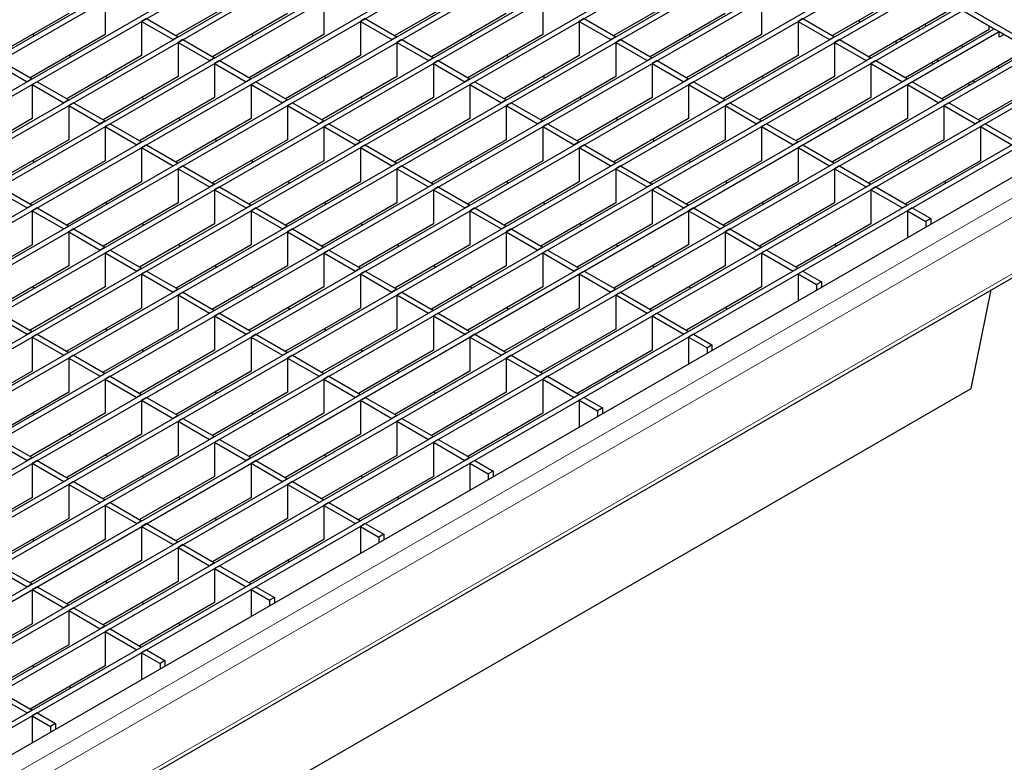
# Model space of a CAD drawing. Units: millimetres. Extents: x 15 to 2021, y 5 to 1440.
# Drawn here: x 1856 to 1962, y 1210 to 1290 of the extents above; entities that cross this region are included whole.
import ezdxf

# ---------------------------------------------------------------- set-up
doc = ezdxf.new("R2010")
doc.units = ezdxf.units.MM
doc.header["$LTSCALE"] = 10
doc.layers.get('0').update_dxf_attribs({"color": 1})
doc.layers.add('35577', color=7, linetype='Continuous')

# ---------------------------------------------------------------- blocks, each defined once
blk = doc.blocks.new('ISo_view')
at = {"linetype": 'Continuous', "lineweight": 30}
for p, q in [((59.303, 51.532), (86.445, 35.863)), ((0.964, 1.732), (73.16, 43.41)), ((1.07, 1.671), (73.266, 43.349)), ((1.75, 1.279), (73.946, 42.957)), ((1.856, 1.218), (74.052, 42.895)), ((2.536, 0.825), (74.731, 42.503)), ((2.642, 0.764), (74.837, 42.442)), ((3.321, 0.372), (75.517, 42.049)), ((3.427, 0.311), (75.623, 41.988)), ((4.107, -0.082), (76.302, 41.596)), ((4.213, -0.143), (76.408, 41.535)), ((4.892, -0.535), (77.088, 41.142)), ((4.998, -0.596), (77.194, 41.081)), ((5.678, -0.989), (77.874, 40.689)), ((5.784, -1.05), (77.98, 40.628)), ((6.463, -1.442), (78.659, 40.235)), ((6.57, -1.503), (78.765, 40.174)), ((7.249, -1.896), (79.445, 39.782)), ((7.355, -1.957), (79.551, 39.721)), ((8.035, -2.349), (80.23, 39.328)), ((8.141, -2.41), (80.336, 39.267)), ((8.82, -2.803), (81.016, 38.875)), ((8.926, -2.864), (81.122, 38.814)), ((9.606, -3.256), (81.801, 38.421)), ((81.688, 38.405), (79.887, 37.366)), ((9.712, -3.317), (81.908, 38.36)), ((67.361, 38.298), (65.746, 37.366)), ((72.074, 38.298), (70.46, 37.366)), ((76.788, 38.298), (75.174, 37.366)), ((10.391, -3.71), (82.587, 37.968)), ((64.218, 38.126), (64.218, 37.391)), ((68.932, 38.126), (68.932, 37.391)), ((73.645, 38.126), (73.645, 37.391)), ((78.359, 38.126), (78.359, 37.391)), ((10.498, -3.771), (82.693, 37.907)), ((63.433, 37.844), (61.818, 36.912)), ((68.146, 37.844), (66.532, 36.912)), ((72.86, 37.844), (71.246, 36.912)), ((77.573, 37.844), (75.959, 36.912)), ((82.473, 37.952), (80.673, 36.912)), ((82.693, 37.907), (83.373, 37.514)), ((65.11, 37.733), (65.004, 37.672)), ((65.004, 37.672), (65.004, 36.937)), ((65.004, 37.672), (65.683, 37.28)), ((65.11, 37.733), (65.789, 37.341)), ((69.823, 37.733), (69.717, 37.672)), ((69.717, 37.672), (69.717, 36.937)), ((69.717, 37.672), (70.397, 37.28)), ((69.823, 37.733), (70.503, 37.341)), ((74.537, 37.733), (74.431, 37.672)), ((74.431, 37.672), (74.431, 36.937)), ((74.431, 37.672), (75.11, 37.28)), ((74.537, 37.733), (75.217, 37.341)), ((79.251, 37.733), (79.145, 37.672)), ((79.145, 37.672), (79.145, 36.937)), ((79.145, 37.672), (79.824, 37.28)), ((79.251, 37.733), (79.93, 37.341)), ((80.45, 37.691), (80.493, 37.666)), ((83.259, 37.498), (83.259, 37.58)), ((11.177, -4.163), (83.373, 37.514)), ((11.283, -4.225), (83.479, 37.453)), ((64.218, 37.391), (62.604, 36.459)), ((62.655, 37.395), (62.698, 37.37)), ((65.789, 37.341), (65.683, 37.28)), ((68.932, 37.391), (67.318, 36.459)), ((67.368, 37.395), (67.411, 37.37)), ((70.503, 37.341), (70.397, 37.28)), ((73.645, 37.391), (72.031, 36.459)), ((72.082, 37.395), (72.125, 37.37)), ((75.217, 37.341), (75.11, 37.28)), ((78.359, 37.391), (76.745, 36.459)), ((76.795, 37.395), (76.838, 37.37)), ((79.93, 37.341), (79.824, 37.28)), ((83.259, 37.498), (81.458, 36.459)), ((83.373, 37.514), (83.479, 37.453)), ((83.479, 37.331), (83.479, 37.453)), ((83.479, 37.453), (84.158, 37.061)), ((83.585, 37.392), (83.479, 37.331)), ((65.895, 37.28), (65.789, 37.219)), ((65.789, 37.219), (65.789, 36.484)), ((65.789, 37.219), (66.469, 36.826)), ((65.895, 37.28), (66.575, 36.888)), ((70.609, 37.28), (70.503, 37.219)), ((70.503, 37.219), (70.503, 36.484)), ((70.503, 37.219), (71.183, 36.826)), ((70.609, 37.28), (71.289, 36.888)), ((75.323, 37.28), (75.217, 37.219)), ((75.217, 37.219), (75.217, 36.484)), ((75.217, 37.219), (75.896, 36.826)), ((75.323, 37.28), (76.002, 36.888)), ((80.036, 37.28), (79.93, 37.219)), ((79.93, 37.219), (79.93, 36.484)), ((79.93, 37.219), (80.61, 36.826)), ((80.036, 37.28), (80.716, 36.888)), ((81.236, 37.237), (81.279, 37.213)), ((81.342, 37.299), (81.385, 37.274)), ((11.963, -4.617), (84.158, 37.061)), ((12.069, -4.678), (84.264, 37)), ((65.004, 36.937), (63.39, 36.005)), ((63.44, 36.942), (63.483, 36.917)), ((69.717, 36.937), (68.103, 36.005)), ((68.154, 36.942), (68.197, 36.917)), ((74.431, 36.937), (72.817, 36.005)), ((72.867, 36.942), (72.91, 36.917)), ((79.145, 36.937), (77.53, 36.005)), ((77.581, 36.942), (77.624, 36.917)), ((84.044, 37.045), (82.244, 36.005)), ((61.861, 36.765), (62.541, 36.373)), ((61.967, 36.826), (62.647, 36.434)), ((66.575, 36.888), (66.469, 36.826)), ((66.681, 36.826), (66.575, 36.765)), ((66.575, 36.765), (66.575, 36.03)), ((66.575, 36.765), (67.255, 36.373)), ((66.681, 36.826), (67.361, 36.434)), ((71.289, 36.888), (71.183, 36.826)), ((71.395, 36.826), (71.289, 36.765)), ((71.289, 36.765), (71.289, 36.03)), ((71.289, 36.765), (71.968, 36.373)), ((71.395, 36.826), (72.074, 36.434)), ((76.002, 36.888), (75.896, 36.826)), ((76.108, 36.826), (76.002, 36.765)), ((76.002, 36.765), (76.002, 36.03)), ((76.002, 36.765), (76.682, 36.373)), ((76.108, 36.826), (76.788, 36.434)), ((80.716, 36.888), (80.61, 36.826)), ((80.822, 36.826), (80.716, 36.765)), ((80.716, 36.765), (80.716, 36.03)), ((80.716, 36.765), (81.395, 36.373)), ((80.822, 36.826), (81.501, 36.434)), ((82.021, 36.784), (82.064, 36.759)), ((82.127, 36.845), (82.17, 36.82)), ((12.748, -5.07), (84.944, 36.607)), ((12.854, -5.132), (85.05, 36.546)), ((65.789, 36.484), (64.175, 35.552)), ((64.226, 36.488), (64.269, 36.463)), ((70.503, 36.484), (68.889, 35.552)), ((68.939, 36.488), (68.982, 36.463)), ((75.217, 36.484), (73.602, 35.552)), ((73.653, 36.488), (73.696, 36.463)), ((79.93, 36.484), (78.316, 35.552)), ((78.367, 36.488), (78.41, 36.463)), ((84.83, 36.591), (83.029, 35.552)), ((62.647, 36.434), (62.541, 36.373)), ((62.753, 36.373), (62.647, 36.312)), ((62.647, 36.312), (62.647, 35.577)), ((62.647, 36.312), (63.327, 35.919)), ((62.753, 36.373), (63.433, 35.981)), ((67.361, 36.434), (67.255, 36.373)), ((67.467, 36.373), (67.361, 36.312)), ((67.361, 36.312), (67.361, 35.577)), ((67.361, 36.312), (68.04, 35.919)), ((67.467, 36.373), (68.146, 35.981)), ((72.074, 36.434), (71.968, 36.373)), ((72.18, 36.373), (72.074, 36.312)), ((72.074, 36.312), (72.074, 35.577)), ((72.074, 36.312), (72.754, 35.919)), ((72.18, 36.373), (72.86, 35.981)), ((76.788, 36.434), (76.682, 36.373)), ((76.894, 36.373), (76.788, 36.312)), ((76.788, 36.312), (76.788, 35.577)), ((76.788, 36.312), (77.467, 35.919)), ((76.894, 36.373), (77.573, 35.981)), ((81.501, 36.434), (81.395, 36.373)), ((81.607, 36.373), (81.501, 36.312)), ((81.501, 36.312), (81.501, 35.577)), ((81.501, 36.312), (82.181, 35.919)), ((81.607, 36.373), (82.287, 35.981)), ((82.807, 36.33), (82.85, 36.306)), ((82.913, 36.392), (82.956, 36.367)), ((13.534, -5.524), (85.729, 36.154)), ((13.64, -5.585), (85.836, 36.093)), ((14.037, -5.937), (86.445, 35.863)), ((63.433, 35.981), (63.327, 35.919)), ((63.539, 35.919), (63.433, 35.858)), ((63.433, 35.858), (63.433, 35.123)), ((63.433, 35.858), (64.112, 35.466)), ((63.539, 35.919), (64.218, 35.527)), ((66.575, 36.03), (64.961, 35.098)), ((65.011, 36.035), (65.054, 36.01)), ((68.146, 35.981), (68.04, 35.919)), ((68.252, 35.919), (68.146, 35.858)), ((68.146, 35.858), (68.146, 35.123)), ((68.146, 35.858), (68.826, 35.466)), ((68.252, 35.919), (68.932, 35.527)), ((71.289, 36.03), (69.674, 35.098)), ((69.725, 36.035), (69.768, 36.01)), ((72.86, 35.981), (72.754, 35.919)), ((72.966, 35.919), (72.86, 35.858)), ((72.86, 35.858), (72.86, 35.123)), ((72.86, 35.858), (73.539, 35.466)), ((72.966, 35.919), (73.645, 35.527)), ((76.002, 36.03), (74.388, 35.098)), ((74.439, 36.035), (74.482, 36.01)), ((77.573, 35.981), (77.467, 35.919)), ((77.679, 35.919), (77.573, 35.858)), ((77.573, 35.858), (77.573, 35.123)), ((77.573, 35.858), (78.253, 35.466)), ((77.679, 35.919), (78.359, 35.527)), ((80.716, 36.03), (79.101, 35.098)), ((79.152, 36.035), (79.195, 36.01)), ((82.287, 35.981), (82.181, 35.919)), ((82.393, 35.919), (82.287, 35.858)), ((82.287, 35.858), (82.287, 35.123)), ((82.287, 35.858), (82.966, 35.466)), ((82.393, 35.919), (83.073, 35.527)), ((62.647, 35.577), (61.033, 34.645)), ((64.218, 35.527), (64.112, 35.466)), ((64.324, 35.466), (64.218, 35.405)), ((64.324, 35.466), (65.004, 35.073)), ((67.361, 35.577), (65.746, 34.645)), ((65.797, 35.581), (65.84, 35.556)), ((68.932, 35.527), (68.826, 35.466)), ((69.038, 35.466), (68.932, 35.405)), ((69.038, 35.466), (69.717, 35.073)), ((72.074, 35.577), (70.46, 34.645)), ((70.511, 35.581), (70.554, 35.556)), ((73.645, 35.527), (73.539, 35.466)), ((73.751, 35.466), (73.645, 35.405)), ((73.751, 35.466), (74.431, 35.073)), ((76.788, 35.577), (75.174, 34.645)), ((75.224, 35.581), (75.267, 35.556)), ((78.359, 35.527), (78.253, 35.466)), ((78.465, 35.466), (78.359, 35.405)), ((78.465, 35.466), (79.145, 35.073)), ((81.501, 35.577), (79.887, 34.645)), ((79.938, 35.581), (79.981, 35.556)), ((83.073, 35.527), (82.966, 35.466)), ((83.179, 35.466), (83.073, 35.405)), ((83.179, 35.466), (83.858, 35.073)), ((64.218, 35.405), (64.218, 34.67)), ((64.218, 35.405), (64.898, 35.012)), ((68.932, 35.405), (68.932, 34.67)), ((68.932, 35.405), (69.611, 35.012)), ((73.645, 35.405), (73.645, 34.67)), ((73.645, 35.405), (74.325, 35.012)), ((78.359, 35.405), (78.359, 34.67)), ((78.359, 35.405), (79.038, 35.012)), ((83.073, 35.405), (83.073, 34.67)), ((83.073, 35.405), (83.752, 35.012)), ((63.433, 35.123), (61.818, 34.191)), ((65.004, 35.073), (64.898, 35.012)), ((65.11, 35.012), (65.004, 34.951)), ((65.11, 35.012), (65.789, 34.62)), ((68.146, 35.123), (66.532, 34.191)), ((66.583, 35.128), (66.626, 35.103)), ((69.717, 35.073), (69.611, 35.012)), ((69.823, 35.012), (69.717, 34.951)), ((69.823, 35.012), (70.503, 34.62)), ((72.86, 35.123), (71.246, 34.191)), ((71.296, 35.128), (71.339, 35.103)), ((74.431, 35.073), (74.325, 35.012)), ((74.537, 35.012), (74.431, 34.951)), ((74.537, 35.012), (75.217, 34.62)), ((77.573, 35.123), (75.959, 34.191)), ((76.01, 35.128), (76.053, 35.103)), ((79.145, 35.073), (79.038, 35.012)), ((79.251, 35.012), (79.145, 34.951)), ((79.251, 35.012), (79.93, 34.62)), ((82.287, 35.123), (80.673, 34.191)), ((80.723, 35.128), (80.766, 35.103)), ((65.004, 34.951), (65.004, 34.216)), ((65.004, 34.951), (65.683, 34.559)), ((69.717, 34.951), (69.717, 34.216)), ((69.717, 34.951), (70.397, 34.559)), ((74.431, 34.951), (74.431, 34.216)), ((74.431, 34.951), (75.11, 34.559)), ((79.145, 34.951), (79.145, 34.216)), ((79.145, 34.951), (79.824, 34.559)), ((64.218, 34.67), (62.604, 33.738)), ((62.655, 34.674), (62.698, 34.649)), ((65.789, 34.62), (65.683, 34.559)), ((68.932, 34.67), (67.318, 33.738)), ((67.368, 34.674), (67.411, 34.649)), ((70.503, 34.62), (70.397, 34.559)), ((73.645, 34.67), (72.031, 33.738)), ((72.082, 34.674), (72.125, 34.649)), ((75.217, 34.62), (75.11, 34.559)), ((78.359, 34.67), (76.745, 33.738)), ((76.795, 34.674), (76.838, 34.649)), ((79.93, 34.62), (79.824, 34.559)), ((83.073, 34.67), (81.458, 33.738)), ((81.509, 34.674), (81.552, 34.649)), ((65.895, 34.559), (65.789, 34.498)), ((65.789, 34.498), (65.789, 33.763)), ((65.789, 34.498), (66.469, 34.105)), ((65.895, 34.559), (66.575, 34.166)), ((70.609, 34.559), (70.503, 34.498)), ((70.503, 34.498), (70.503, 33.763)), ((70.503, 34.498), (71.183, 34.105)), ((70.609, 34.559), (71.289, 34.166)), ((75.323, 34.559), (75.217, 34.498)), ((75.217, 34.498), (75.217, 33.763)), ((75.217, 34.498), (75.896, 34.105)), ((75.323, 34.559), (76.002, 34.166)), ((80.036, 34.559), (79.93, 34.498)), ((79.93, 34.498), (79.93, 33.763)), ((79.93, 34.498), (80.61, 34.105)), ((80.036, 34.559), (80.716, 34.166)), ((14.092, -8.072), (87.419, 34.259)), ((65.004, 34.216), (63.39, 33.284)), ((63.44, 34.221), (63.483, 34.196)), ((66.575, 34.166), (66.469, 34.105)), ((69.717, 34.216), (68.103, 33.284)), ((68.154, 34.221), (68.197, 34.196)), ((71.289, 34.166), (71.183, 34.105)), ((74.431, 34.216), (72.817, 33.284)), ((72.867, 34.221), (72.91, 34.196)), ((76.002, 34.166), (75.896, 34.105)), ((79.145, 34.216), (77.53, 33.284)), ((77.581, 34.221), (77.624, 34.196)), ((80.716, 34.166), (80.61, 34.105)), ((82.295, 34.221), (82.338, 34.196)), ((61.861, 34.044), (62.541, 33.652)), ((61.967, 34.105), (62.647, 33.713)), ((66.681, 34.105), (66.575, 34.044)), ((66.575, 34.044), (66.575, 33.309)), ((66.575, 34.044), (67.255, 33.652)), ((66.681, 34.105), (67.361, 33.713)), ((71.395, 34.105), (71.289, 34.044)), ((71.289, 34.044), (71.289, 33.309)), ((71.289, 34.044), (71.968, 33.652)), ((71.395, 34.105), (72.074, 33.713)), ((76.108, 34.105), (76.002, 34.044)), ((76.002, 34.044), (76.002, 33.309)), ((76.002, 34.044), (76.682, 33.652)), ((76.108, 34.105), (76.788, 33.713)), ((80.822, 34.105), (80.716, 34.044)), ((80.716, 34.044), (80.716, 33.309)), ((80.716, 34.044), (81.395, 33.652)), ((80.822, 34.105), (81.501, 33.713)), ((65.789, 33.763), (64.175, 32.831)), ((64.226, 33.767), (64.269, 33.742)), ((70.503, 33.763), (68.889, 32.831)), ((68.939, 33.767), (68.982, 33.742)), ((75.217, 33.763), (73.602, 32.831)), ((73.653, 33.767), (73.696, 33.742)), ((79.93, 33.763), (78.316, 32.831)), ((78.367, 33.767), (78.41, 33.742)), ((62.647, 33.713), (62.541, 33.652)), ((62.753, 33.652), (62.647, 33.59)), ((62.647, 33.59), (62.647, 32.856)), ((62.647, 33.59), (63.327, 33.198)), ((62.753, 33.652), (63.433, 33.259)), ((67.361, 33.713), (67.255, 33.652)), ((67.467, 33.652), (67.361, 33.59)), ((67.361, 33.59), (67.361, 32.856)), ((67.361, 33.59), (68.04, 33.198)), ((67.467, 33.652), (68.146, 33.259)), ((72.074, 33.713), (71.968, 33.652)), ((72.18, 33.652), (72.074, 33.59)), ((72.074, 33.59), (72.074, 32.856)), ((72.074, 33.59), (72.754, 33.198)), ((72.18, 33.652), (72.86, 33.259)), ((76.788, 33.713), (76.682, 33.652)), ((76.894, 33.652), (76.788, 33.59)), ((76.788, 33.59), (76.788, 32.856)), ((76.788, 33.59), (77.467, 33.198)), ((76.894, 33.652), (77.573, 33.259)), ((81.501, 33.713), (81.395, 33.652)), ((81.607, 33.652), (81.501, 33.59)), ((81.501, 33.59), (81.501, 33.009)), ((81.501, 33.59), (81.899, 33.361)), ((81.607, 33.652), (82.005, 33.422)), ((66.575, 33.309), (64.961, 32.377)), ((65.011, 33.314), (65.054, 33.289)), ((71.289, 33.309), (69.674, 32.377)), ((69.725, 33.314), (69.768, 33.289)), ((76.002, 33.309), (74.388, 32.377)), ((74.439, 33.314), (74.482, 33.289)), ((80.716, 33.309), (79.101, 32.377)), ((79.152, 33.314), (79.195, 33.289)), ((82.005, 33.422), (81.899, 33.361)), ((81.899, 33.361), (81.899, 33.239)), ((82.005, 33.422), (82.005, 33.3)), ((63.433, 33.259), (63.327, 33.198)), ((63.539, 33.198), (63.433, 33.137)), ((63.433, 33.137), (63.433, 32.402)), ((63.433, 33.137), (64.112, 32.745)), ((63.539, 33.198), (64.218, 32.806)), ((68.146, 33.259), (68.04, 33.198)), ((68.252, 33.198), (68.146, 33.137)), ((68.146, 33.137), (68.146, 32.402)), ((68.146, 33.137), (68.826, 32.745)), ((68.252, 33.198), (68.932, 32.806)), ((72.86, 33.259), (72.754, 33.198)), ((72.966, 33.198), (72.86, 33.137)), ((72.86, 33.137), (72.86, 32.402)), ((72.86, 33.137), (73.539, 32.745)), ((72.966, 33.198), (73.645, 32.806)), ((77.573, 33.259), (77.467, 33.198)), ((77.679, 33.198), (77.573, 33.137)), ((77.573, 33.137), (77.573, 32.402)), ((77.573, 33.137), (78.253, 32.745)), ((77.679, 33.198), (78.359, 32.806)), ((62.647, 32.856), (61.033, 31.924)), ((64.218, 32.806), (64.112, 32.745)), ((64.324, 32.745), (64.218, 32.683)), ((64.218, 32.683), (64.218, 31.949)), ((64.218, 32.683), (64.898, 32.291)), ((64.324, 32.745), (65.004, 32.352)), ((67.361, 32.856), (65.746, 31.924)), ((65.797, 32.86), (65.84, 32.835)), ((68.932, 32.806), (68.826, 32.745)), ((69.038, 32.745), (68.932, 32.683)), ((68.932, 32.683), (68.932, 31.949)), ((68.932, 32.683), (69.611, 32.291)), ((69.038, 32.745), (69.717, 32.352)), ((72.074, 32.856), (70.46, 31.924)), ((70.511, 32.86), (70.554, 32.835)), ((73.645, 32.806), (73.539, 32.745)), ((73.751, 32.745), (73.645, 32.683)), ((73.645, 32.683), (73.645, 31.949)), ((73.645, 32.683), (74.325, 32.291)), ((73.751, 32.745), (74.431, 32.352)), ((76.788, 32.856), (75.174, 31.924)), ((75.224, 32.86), (75.267, 32.835)), ((78.359, 32.806), (78.253, 32.745)), ((78.465, 32.745), (78.359, 32.683)), ((78.359, 32.683), (78.359, 31.949)), ((78.359, 32.683), (79.038, 32.291)), ((78.465, 32.745), (79.145, 32.352)), ((79.938, 32.86), (79.981, 32.835)), ((63.433, 32.402), (61.818, 31.47)), ((65.004, 32.352), (64.898, 32.291)), ((65.11, 32.291), (65.004, 32.23)), ((65.11, 32.291), (65.789, 31.899)), ((68.146, 32.402), (66.532, 31.47)), ((66.583, 32.407), (66.626, 32.382)), ((69.717, 32.352), (69.611, 32.291)), ((69.823, 32.291), (69.717, 32.23)), ((69.823, 32.291), (70.503, 31.899)), ((72.86, 32.402), (71.246, 31.47)), ((71.296, 32.407), (71.339, 32.382)), ((74.431, 32.352), (74.325, 32.291)), ((74.537, 32.291), (74.431, 32.23)), ((74.537, 32.291), (75.217, 31.899)), ((77.573, 32.402), (75.959, 31.47)), ((76.01, 32.407), (76.053, 32.382)), ((79.145, 32.352), (79.038, 32.291)), ((79.251, 32.291), (79.145, 32.23)), ((79.251, 32.291), (79.648, 32.062)), ((65.004, 32.23), (65.004, 31.495)), ((65.004, 32.23), (65.683, 31.838)), ((69.717, 32.23), (69.717, 31.495)), ((69.717, 32.23), (70.397, 31.838)), ((74.431, 32.23), (74.431, 31.495)), ((74.431, 32.23), (75.11, 31.838)), ((79.145, 32.23), (79.145, 31.649)), ((79.145, 32.23), (79.542, 32.001)), ((79.648, 32.062), (79.542, 32.001)), ((79.648, 32.062), (79.648, 31.939)), ((64.218, 31.949), (62.604, 31.017)), ((62.655, 31.953), (62.698, 31.928)), ((65.789, 31.899), (65.683, 31.838)), ((65.895, 31.838), (65.789, 31.776)), ((65.895, 31.838), (66.575, 31.445)), ((68.932, 31.949), (67.318, 31.017)), ((67.368, 31.953), (67.411, 31.928)), ((70.503, 31.899), (70.397, 31.838)), ((70.609, 31.838), (70.503, 31.776)), ((70.609, 31.838), (71.289, 31.445)), ((73.645, 31.949), (72.031, 31.017)), ((72.082, 31.953), (72.125, 31.928)), ((75.217, 31.899), (75.11, 31.838)), ((75.323, 31.838), (75.217, 31.776)), ((75.323, 31.838), (76.002, 31.445)), ((78.359, 31.949), (76.745, 31.017)), ((76.795, 31.953), (76.838, 31.928)), ((79.542, 32.001), (79.542, 31.878)), ((82.874, 29.76), (83.309, 31.886)), ((65.789, 31.776), (65.789, 31.042)), ((65.789, 31.776), (66.469, 31.384)), ((70.503, 31.776), (70.503, 31.042)), ((70.503, 31.776), (71.183, 31.384)), ((75.217, 31.776), (75.217, 31.042)), ((75.217, 31.776), (75.896, 31.384)), ((65.004, 31.495), (63.39, 30.563)), ((63.44, 31.499), (63.483, 31.475)), ((66.575, 31.445), (66.469, 31.384)), ((69.717, 31.495), (68.103, 30.563)), ((68.154, 31.499), (68.197, 31.475)), ((71.289, 31.445), (71.183, 31.384)), ((74.431, 31.495), (72.817, 30.563)), ((72.867, 31.499), (72.91, 31.475)), ((76.002, 31.445), (75.896, 31.384)), ((77.581, 31.499), (77.624, 31.475)), ((61.861, 31.323), (62.541, 30.931)), ((61.967, 31.384), (62.647, 30.992)), ((66.681, 31.384), (66.575, 31.323)), ((66.575, 31.323), (66.575, 30.588)), ((66.575, 31.323), (67.255, 30.931)), ((66.681, 31.384), (67.361, 30.992)), ((71.395, 31.384), (71.289, 31.323)), ((71.289, 31.323), (71.289, 30.588)), ((71.289, 31.323), (71.968, 30.931)), ((71.395, 31.384), (72.074, 30.992)), ((76.108, 31.384), (76.002, 31.323)), ((76.002, 31.323), (76.002, 30.588)), ((76.002, 31.323), (76.682, 30.931)), ((76.108, 31.384), (76.788, 30.992)), ((62.647, 30.992), (62.541, 30.931)), ((65.789, 31.042), (64.175, 30.11)), ((64.226, 31.046), (64.269, 31.021)), ((67.361, 30.992), (67.255, 30.931)), ((70.503, 31.042), (68.889, 30.11)), ((68.939, 31.046), (68.982, 31.021)), ((72.074, 30.992), (71.968, 30.931)), ((75.217, 31.042), (73.602, 30.11)), ((73.653, 31.046), (73.696, 31.021)), ((76.788, 30.992), (76.682, 30.931)), ((62.753, 30.931), (62.647, 30.869)), ((62.647, 30.869), (62.647, 30.135)), ((62.647, 30.869), (63.327, 30.477)), ((62.753, 30.931), (63.433, 30.538)), ((67.467, 30.931), (67.361, 30.869)), ((67.361, 30.869), (67.361, 30.135)), ((67.361, 30.869), (68.04, 30.477)), ((67.467, 30.931), (68.146, 30.538)), ((72.18, 30.931), (72.074, 30.869)), ((72.074, 30.869), (72.074, 30.135)), ((72.074, 30.869), (72.754, 30.477)), ((72.18, 30.931), (72.86, 30.538)), ((76.894, 30.931), (76.788, 30.869)), ((76.788, 30.869), (76.788, 30.288)), ((76.788, 30.869), (77.185, 30.64)), ((76.894, 30.931), (77.291, 30.701)), ((66.575, 30.588), (64.961, 29.656)), ((65.011, 30.592), (65.054, 30.568)), ((71.289, 30.588), (69.674, 29.656)), ((69.725, 30.592), (69.768, 30.568)), ((76.002, 30.588), (74.388, 29.656)), ((74.439, 30.592), (74.482, 30.568)), ((77.291, 30.701), (77.185, 30.64)), ((77.185, 30.64), (77.185, 30.518)), ((77.291, 30.701), (77.291, 30.579)), ((63.433, 30.538), (63.327, 30.477)), ((63.539, 30.477), (63.433, 30.416)), ((63.433, 30.416), (63.433, 29.681)), ((63.433, 30.416), (64.112, 30.024)), ((63.539, 30.477), (64.218, 30.085)), ((68.146, 30.538), (68.04, 30.477)), ((68.252, 30.477), (68.146, 30.416)), ((68.146, 30.416), (68.146, 29.681)), ((68.146, 30.416), (68.826, 30.024)), ((68.252, 30.477), (68.932, 30.085)), ((72.86, 30.538), (72.754, 30.477)), ((72.966, 30.477), (72.86, 30.416)), ((72.86, 30.416), (72.86, 29.681)), ((72.86, 30.416), (73.539, 30.024)), ((72.966, 30.477), (73.645, 30.085)), ((62.647, 30.135), (61.033, 29.203)), ((67.361, 30.135), (65.746, 29.203)), ((65.797, 30.139), (65.84, 30.114)), ((72.074, 30.135), (70.46, 29.203)), ((70.511, 30.139), (70.554, 30.114)), ((75.224, 30.139), (75.267, 30.114)), ((64.218, 30.085), (64.112, 30.024)), ((64.324, 30.024), (64.218, 29.962)), ((64.218, 29.962), (64.218, 29.227)), ((64.218, 29.962), (64.898, 29.57)), ((64.324, 30.024), (65.004, 29.631)), ((68.932, 30.085), (68.826, 30.024)), ((69.038, 30.024), (68.932, 29.962)), ((68.932, 29.962), (68.932, 29.227)), ((68.932, 29.962), (69.611, 29.57)), ((69.038, 30.024), (69.717, 29.631)), ((73.645, 30.085), (73.539, 30.024)), ((73.751, 30.024), (73.645, 29.962)), ((73.645, 29.962), (73.645, 29.227)), ((73.645, 29.962), (74.325, 29.57)), ((73.751, 30.024), (74.431, 29.631)), ((17.821, -7.795), (82.874, 29.76)), ((63.433, 29.681), (61.818, 28.749)), ((65.004, 29.631), (64.898, 29.57)), ((65.11, 29.57), (65.004, 29.509)), ((65.004, 29.509), (65.004, 28.774)), ((65.004, 29.509), (65.683, 29.117)), ((65.11, 29.57), (65.789, 29.178)), ((68.146, 29.681), (66.532, 28.749)), ((66.583, 29.685), (66.626, 29.661)), ((69.717, 29.631), (69.611, 29.57)), ((69.823, 29.57), (69.717, 29.509)), ((69.717, 29.509), (69.717, 28.774)), ((69.717, 29.509), (70.397, 29.117)), ((69.823, 29.57), (70.503, 29.178)), ((72.86, 29.681), (71.246, 28.749)), ((71.296, 29.685), (71.339, 29.661)), ((74.431, 29.631), (74.325, 29.57)), ((74.537, 29.57), (74.431, 29.509)), ((74.431, 29.509), (74.431, 28.928)), ((74.431, 29.509), (74.828, 29.279)), ((74.537, 29.57), (74.934, 29.341)), ((74.934, 29.341), (74.828, 29.279)), ((74.828, 29.279), (74.828, 29.157)), ((74.934, 29.341), (74.934, 29.218)), ((64.218, 29.227), (62.604, 28.296)), ((62.655, 29.232), (62.698, 29.207)), ((65.789, 29.178), (65.683, 29.117)), ((65.895, 29.117), (65.789, 29.055)), ((65.895, 29.117), (66.575, 28.724)), ((68.932, 29.227), (67.318, 28.296)), ((67.368, 29.232), (67.411, 29.207)), ((70.503, 29.178), (70.397, 29.117)), ((70.609, 29.117), (70.503, 29.055)), ((70.609, 29.117), (71.289, 28.724)), ((73.645, 29.227), (72.031, 28.296)), ((72.082, 29.232), (72.125, 29.207)), ((65.789, 29.055), (65.789, 28.32)), ((65.789, 29.055), (66.469, 28.663)), ((70.503, 29.055), (70.503, 28.32)), ((70.503, 29.055), (71.183, 28.663)), ((61.967, 28.663), (62.647, 28.271)), ((65.004, 28.774), (63.39, 27.842)), ((63.44, 28.778), (63.483, 28.754)), ((66.575, 28.724), (66.469, 28.663)), ((66.681, 28.663), (66.575, 28.602)), ((66.681, 28.663), (67.361, 28.271)), ((69.717, 28.774), (68.103, 27.842)), ((68.154, 28.778), (68.197, 28.754)), ((71.289, 28.724), (71.183, 28.663)), ((71.395, 28.663), (71.289, 28.602)), ((71.395, 28.663), (72.074, 28.271)), ((72.867, 28.778), (72.91, 28.754)), ((61.861, 28.602), (62.541, 28.21)), ((66.575, 28.602), (66.575, 27.867)), ((66.575, 28.602), (67.255, 28.21)), ((71.289, 28.602), (71.289, 27.867)), ((71.289, 28.602), (71.968, 28.21)), ((62.647, 28.271), (62.541, 28.21)), ((65.789, 28.32), (64.175, 27.389)), ((64.226, 28.325), (64.269, 28.3)), ((67.361, 28.271), (67.255, 28.21)), ((70.503, 28.32), (68.889, 27.389)), ((68.939, 28.325), (68.982, 28.3)), ((72.074, 28.271), (71.968, 28.21)), ((62.753, 28.21), (62.647, 28.148)), ((62.647, 28.148), (62.647, 27.413)), ((62.647, 28.148), (63.327, 27.756)), ((62.753, 28.21), (63.433, 27.817)), ((67.467, 28.21), (67.361, 28.148)), ((67.361, 28.148), (67.361, 27.413)), ((67.361, 28.148), (68.04, 27.756)), ((67.467, 28.21), (68.146, 27.817)), ((72.18, 28.21), (72.074, 28.148)), ((72.074, 28.148), (72.074, 27.567)), ((72.074, 28.148), (72.472, 27.919)), ((72.18, 28.21), (72.578, 27.98)), ((63.433, 27.817), (63.327, 27.756)), ((66.575, 27.867), (64.961, 26.935)), ((65.011, 27.871), (65.054, 27.847)), ((68.146, 27.817), (68.04, 27.756)), ((71.289, 27.867), (69.674, 26.935)), ((69.725, 27.871), (69.768, 27.847)), ((72.578, 27.98), (72.472, 27.919)), ((72.472, 27.919), (72.472, 27.796)), ((72.578, 27.98), (72.578, 27.858)), ((63.539, 27.756), (63.433, 27.695)), ((63.433, 27.695), (63.433, 26.96)), ((63.433, 27.695), (64.112, 27.303)), ((63.539, 27.756), (64.218, 27.364)), ((68.252, 27.756), (68.146, 27.695)), ((68.146, 27.695), (68.146, 26.96)), ((68.146, 27.695), (68.826, 27.303)), ((68.252, 27.756), (68.932, 27.364)), ((62.647, 27.413), (61.033, 26.482)), ((64.218, 27.364), (64.112, 27.303)), ((67.361, 27.413), (65.746, 26.482)), ((65.797, 27.418), (65.84, 27.393)), ((68.932, 27.364), (68.826, 27.303)), ((70.511, 27.418), (70.554, 27.393)), ((64.324, 27.303), (64.218, 27.241)), ((64.218, 27.241), (64.218, 26.506)), ((64.218, 27.241), (64.898, 26.849)), ((64.324, 27.303), (65.004, 26.91)), ((69.038, 27.303), (68.932, 27.241)), ((68.932, 27.241), (68.932, 26.506)), ((68.932, 27.241), (69.611, 26.849)), ((69.038, 27.303), (69.717, 26.91)), ((63.433, 26.96), (61.818, 26.028)), ((68.146, 26.96), (66.532, 26.028)), ((66.583, 26.964), (66.626, 26.939)), ((65.004, 26.91), (64.898, 26.849)), ((65.11, 26.849), (65.004, 26.788)), ((65.004, 26.788), (65.004, 26.053)), ((65.004, 26.788), (65.683, 26.395)), ((65.11, 26.849), (65.789, 26.457)), ((69.717, 26.91), (69.611, 26.849)), ((69.823, 26.849), (69.717, 26.788)), ((69.717, 26.788), (69.717, 26.206)), ((69.717, 26.788), (70.115, 26.558)), ((69.823, 26.849), (70.221, 26.62)), ((70.221, 26.62), (70.115, 26.558)), ((70.115, 26.558), (70.115, 26.436)), ((70.221, 26.62), (70.221, 26.497)), ((64.218, 26.506), (62.604, 25.575)), ((62.655, 26.511), (62.698, 26.486)), ((65.789, 26.457), (65.683, 26.395)), ((65.895, 26.395), (65.789, 26.334)), ((65.789, 26.334), (65.789, 25.599)), ((65.789, 26.334), (66.469, 25.942)), ((65.895, 26.395), (66.575, 26.003)), ((68.932, 26.506), (67.318, 25.575)), ((67.368, 26.511), (67.411, 26.486)), ((61.861, 25.881), (62.541, 25.488)), ((61.967, 25.942), (62.647, 25.55)), ((65.004, 26.053), (63.39, 25.121)), ((63.44, 26.057), (63.483, 26.032)), ((66.575, 26.003), (66.469, 25.942)), ((66.681, 25.942), (66.575, 25.881)), ((66.575, 25.881), (66.575, 25.146)), ((66.575, 25.881), (67.255, 25.488)), ((66.681, 25.942), (67.361, 25.55)), ((68.154, 26.057), (68.197, 26.032)), ((62.647, 25.55), (62.541, 25.488)), ((62.753, 25.488), (62.647, 25.427)), ((62.753, 25.488), (63.433, 25.096)), ((65.789, 25.599), (64.175, 24.667)), ((64.226, 25.604), (64.269, 25.579)), ((67.361, 25.55), (67.255, 25.488)), ((67.467, 25.488), (67.361, 25.427)), ((67.467, 25.488), (67.864, 25.259)), ((62.647, 25.427), (62.647, 24.692)), ((62.647, 25.427), (63.327, 25.035)), ((67.361, 25.427), (67.361, 24.846)), ((67.361, 25.427), (67.758, 25.198)), ((67.864, 25.259), (67.758, 25.198)), ((67.864, 25.259), (67.864, 25.137)), ((63.433, 25.096), (63.327, 25.035)), ((63.539, 25.035), (63.433, 24.974)), ((63.539, 25.035), (64.218, 24.643)), ((66.575, 25.146), (64.961, 24.214)), ((65.011, 25.15), (65.054, 25.125)), ((67.758, 25.198), (67.758, 25.075)), ((63.433, 24.974), (63.433, 24.239)), ((63.433, 24.974), (64.112, 24.581)), ((62.647, 24.692), (61.033, 23.76)), ((64.218, 24.643), (64.112, 24.581)), ((65.797, 24.697), (65.84, 24.672)), ((64.324, 24.581), (64.218, 24.52)), ((64.218, 24.52), (64.218, 23.785)), ((64.218, 24.52), (64.898, 24.128)), ((64.324, 24.581), (65.004, 24.189)), ((63.433, 24.239), (61.818, 23.307)), ((65.004, 24.189), (64.898, 24.128)), ((65.11, 24.128), (65.004, 24.067)), ((65.004, 24.067), (65.004, 23.485)), ((65.004, 24.067), (65.401, 23.837)), ((65.11, 24.128), (65.507, 23.898)), ((64.218, 23.785), (62.604, 22.853)), ((62.655, 23.79), (62.698, 23.765)), ((65.507, 23.898), (65.401, 23.837)), ((65.401, 23.837), (65.401, 23.715)), ((65.507, 23.898), (65.507, 23.776)), ((63.44, 23.336), (63.483, 23.311)), ((61.861, 23.16), (62.541, 22.767)), ((61.967, 23.221), (62.647, 22.829)), ((62.647, 22.829), (62.541, 22.767)), ((62.753, 22.767), (62.647, 22.706)), ((62.647, 22.706), (62.647, 22.125)), ((62.647, 22.706), (63.044, 22.477)), ((62.753, 22.767), (63.15, 22.538)), ((63.15, 22.538), (63.044, 22.477)), ((63.15, 22.538), (63.15, 22.415)), ((63.044, 22.477), (63.044, 22.354))]:
    blk.add_line(p, q, dxfattribs=at)
at = {"linetype": 'Continuous', "lineweight": 0}
for p, q in [((81.915, 37.58), (81.872, 37.605)), ((81.731, 37.523), (81.774, 37.498)), ((82.701, 37.126), (82.658, 37.151)), ((82.516, 37.07), (82.559, 37.045)), ((83.486, 36.673), (83.443, 36.698)), ((83.302, 36.616), (83.345, 36.591)), ((14.037, -6.386), (87.223, 35.863)), ((14.143, -6.733), (87.47, 35.598)), ((14.143, -7.958), (87.47, 34.373))]:
    blk.add_line(p, q, dxfattribs=at)

msp = doc.modelspace()

# ---------------------------------------------------------------- block references
at = {"layer": '35577', "xscale": 5, "yscale": 5, "zscale": 5}
msp.add_blockref('ISo_view', (1543.695, 1101.804), dxfattribs=at)

doc.saveas('drawing.dxf')
